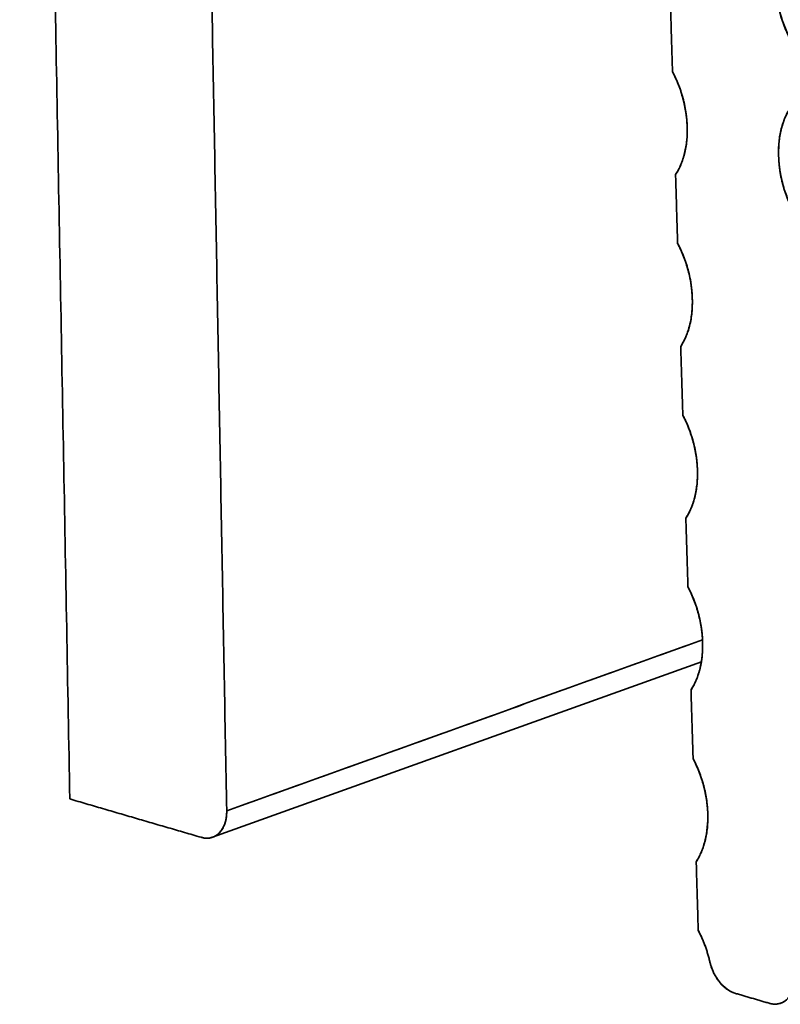
# Model space of a CAD drawing. Units: millimetres. Extents: x 3 to 549, y 4 to 417.
# Drawn here: x 432 to 442, y 295 to 308 of the extents above; entities that cross this region are included whole.
import ezdxf

# ---------------------------------------------------------------- set-up
doc = ezdxf.new("R2010")
doc.units = ezdxf.units.MM
doc.layers.add('1', color=7, linetype='Continuous', true_color=0xffffff)

msp = doc.modelspace()

# ---------------------------------------------------------------- linework, layer by layer
at = {"layer": '1', "color": 18, "linetype": 'Continuous', "lineweight": 35}
for p, q in [((442.366, 306.815), (442.367, 306.815)), ((442.367, 306.815), (442.366, 306.815)), ((434.533, 297.149), (441.284, 299.572))]:
    msp.add_line(p, q, dxfattribs=at)
for points, degree in [([(431.868, 335.501), (432.56, 297.677)], 1), ([(432.56, 297.677), (431.868, 335.501)], 1), ([(434.727, 297.514), (434.182, 327.301)], 1), ([(434.182, 327.301), (434.727, 297.514)], 1), ([(442.506, 308.179), (442.32, 308.547), (442.308, 309.335), (442.485, 309.596)], 2), ([(440.857, 308.671), (440.885, 307.723)], 1), ([(440.885, 307.723), (440.857, 308.671)], 1), ([(440.885, 307.723), (441.076, 307.357), (441.1, 306.566), (440.928, 306.299)], 2), ([(442.543, 305.817), (442.357, 306.185), (442.344, 306.973), (442.521, 307.234)], 2), ([(440.928, 306.299), (440.956, 305.35)], 1), ([(440.956, 305.35), (440.928, 306.299)], 1), ([(440.956, 305.35), (441.147, 304.985), (441.171, 304.194), (440.999, 303.927)], 2), ([(440.999, 303.927), (441.028, 302.978)], 1), ([(441.028, 302.978), (440.999, 303.927)], 1), ([(441.028, 302.978), (441.218, 302.613), (441.242, 301.822), (441.07, 301.555)], 2), ([(441.099, 300.606), (441.07, 301.555)], 1), ([(441.07, 301.555), (441.099, 300.606)], 1), ([(441.099, 300.606), (441.289, 300.241), (441.313, 299.45), (441.141, 299.183)], 2), ([(441.301, 299.873), (439.109, 299.087), (436.918, 298.3), (434.727, 297.514)], 3), ([(434.727, 297.514), (441.301, 299.873)], 1), ([(441.17, 298.234), (441.141, 299.183)], 1), ([(441.141, 299.183), (441.17, 298.234)], 1), ([(441.17, 298.234), (441.361, 297.869), (441.385, 297.078), (441.213, 296.81)], 2), ([(432.56, 297.677), (434.373, 297.147)], 1), ([(434.373, 297.147), (432.56, 297.677)], 1), ([(434.373, 297.147), (434.523, 297.104), (434.73, 297.318), (434.727, 297.514)], 2), ([(441.213, 296.81), (441.241, 295.862)], 1), ([(441.241, 295.862), (441.213, 296.81)], 1), ([(441.241, 295.862), (441.348, 295.657), (441.4, 295.431)], 2), ([(441.4, 295.431), (441.437, 295.271), (441.633, 295.027), (441.754, 294.992)], 2), ([(442.222, 294.855), (442.342, 294.82), (442.532, 294.951), (442.564, 295.092)], 2), ([(441.754, 294.992), (442.222, 294.855)], 1), ([(442.222, 294.855), (441.754, 294.992)], 1)]:
    msp.add_open_spline(points, degree=degree, dxfattribs=at)
for points, knots in [([(442.485, 309.596), (442.456, 309.554), (442.431, 309.508), (442.388, 309.409), (442.37, 309.356), (442.341, 309.245), (442.33, 309.187), (442.316, 309.067), (442.313, 309.005), (442.315, 308.878), (442.32, 308.813), (442.338, 308.684), (442.35, 308.619), (442.383, 308.489), (442.403, 308.425), (442.45, 308.3), (442.477, 308.238), (442.506, 308.179)], [0, 0, 0, 0, 0.125, 0.125, 0.25, 0.25, 0.375, 0.375, 0.5, 0.5, 0.625, 0.625, 0.75, 0.75, 0.875, 0.875, 1, 1, 1, 1]), ([(440.928, 306.299), (440.956, 306.342), (440.98, 306.389), (441.022, 306.489), (441.039, 306.543), (441.066, 306.655), (441.076, 306.714), (441.088, 306.835), (441.09, 306.898), (441.086, 307.025), (441.08, 307.09), (441.061, 307.22), (441.047, 307.285), (441.013, 307.414), (440.992, 307.478), (440.944, 307.603), (440.916, 307.664), (440.885, 307.723)], [0, 0, 0, 0, 0.125, 0.125, 0.25, 0.25, 0.375, 0.375, 0.5, 0.5, 0.625, 0.625, 0.75, 0.75, 0.875, 0.875, 1, 1, 1, 1]), ([(442.521, 307.234), (442.493, 307.192), (442.467, 307.146), (442.424, 307.047), (442.406, 306.994), (442.377, 306.883), (442.366, 306.825), (442.353, 306.705), (442.35, 306.643), (442.352, 306.516), (442.356, 306.452), (442.374, 306.322), (442.387, 306.257), (442.419, 306.127), (442.439, 306.063), (442.486, 305.938), (442.513, 305.876), (442.543, 305.817)], [0, 0, 0, 0, 0.125, 0.125, 0.25, 0.25, 0.375, 0.375, 0.5, 0.5, 0.625, 0.625, 0.75, 0.75, 0.875, 0.875, 1, 1, 1, 1]), ([(440.999, 303.927), (441.027, 303.97), (441.051, 304.017), (441.093, 304.117), (441.11, 304.171), (441.137, 304.283), (441.147, 304.342), (441.159, 304.463), (441.161, 304.526), (441.157, 304.653), (441.151, 304.718), (441.132, 304.847), (441.119, 304.913), (441.084, 305.042), (441.063, 305.106), (441.015, 305.231), (440.987, 305.292), (440.956, 305.35)], [0, 0, 0, 0, 0.125, 0.125, 0.25, 0.25, 0.375, 0.375, 0.5, 0.5, 0.625, 0.625, 0.75, 0.75, 0.875, 0.875, 1, 1, 1, 1]), ([(441.07, 301.555), (441.098, 301.598), (441.122, 301.645), (441.164, 301.745), (441.181, 301.799), (441.209, 301.911), (441.218, 301.97), (441.23, 302.091), (441.232, 302.154), (441.228, 302.281), (441.223, 302.346), (441.203, 302.475), (441.19, 302.54), (441.155, 302.67), (441.134, 302.733), (441.086, 302.858), (441.058, 302.919), (441.028, 302.978)], [0, 0, 0, 0, 0.125, 0.125, 0.25, 0.25, 0.375, 0.375, 0.5, 0.5, 0.625, 0.625, 0.75, 0.75, 0.875, 0.875, 1, 1, 1, 1]), ([(441.141, 299.183), (441.169, 299.226), (441.194, 299.272), (441.235, 299.373), (441.253, 299.426), (441.28, 299.539), (441.29, 299.598), (441.301, 299.719), (441.303, 299.781), (441.3, 299.909), (441.294, 299.973), (441.274, 300.103), (441.261, 300.168), (441.226, 300.297), (441.206, 300.361), (441.157, 300.486), (441.129, 300.547), (441.099, 300.606)], [0, 0, 0, 0, 0.125, 0.125, 0.25, 0.25, 0.375, 0.375, 0.5, 0.5, 0.625, 0.625, 0.75, 0.75, 0.875, 0.875, 1, 1, 1, 1]), ([(441.213, 296.81), (441.24, 296.853), (441.265, 296.9), (441.306, 297.001), (441.324, 297.054), (441.351, 297.167), (441.361, 297.225), (441.372, 297.347), (441.374, 297.409), (441.371, 297.537), (441.365, 297.601), (441.346, 297.731), (441.332, 297.796), (441.298, 297.925), (441.277, 297.989), (441.228, 298.114), (441.201, 298.175), (441.17, 298.234)], [0, 0, 0, 0, 0.125, 0.125, 0.25, 0.25, 0.375, 0.375, 0.5, 0.5, 0.625, 0.625, 0.75, 0.75, 0.875, 0.875, 1, 1, 1, 1]), ([(434.727, 297.514), (434.727, 297.483), (434.726, 297.453), (434.717, 297.395), (434.711, 297.367), (434.694, 297.315), (434.683, 297.291), (434.658, 297.247), (434.643, 297.228), (434.61, 297.194), (434.592, 297.18), (434.553, 297.157), (434.533, 297.148), (434.489, 297.137), (434.467, 297.135), (434.42, 297.136), (434.397, 297.14), (434.373, 297.147)], [0, 0, 0, 0, 0.125, 0.125, 0.25, 0.25, 0.375, 0.375, 0.5, 0.5, 0.625, 0.625, 0.75, 0.75, 0.875, 0.875, 1, 1, 1, 1]), ([(441.4, 295.431), (441.383, 295.506), (441.361, 295.58), (441.308, 295.724), (441.276, 295.794), (441.241, 295.862)], [0, 0, 0, 0, 0.5, 0.5, 1, 1, 1, 1]), ([(441.754, 294.992), (441.715, 295.003), (441.676, 295.023), (441.602, 295.076), (441.567, 295.11), (441.504, 295.188), (441.476, 295.233), (441.43, 295.329), (441.412, 295.38), (441.4, 295.431)], [0, 0, 0, 0, 0.25, 0.25, 0.5, 0.5, 0.75, 0.75, 1, 1, 1, 1]), ([(442.564, 295.092), (442.554, 295.046), (442.537, 295.005), (442.494, 294.936), (442.468, 294.907), (442.407, 294.865), (442.373, 294.851), (442.3, 294.841), (442.261, 294.844), (442.222, 294.855)], [0, 0, 0, 0, 0.25, 0.25, 0.5, 0.5, 0.75, 0.75, 1, 1, 1, 1])]:
    msp.add_open_spline(points, degree=3, knots=knots, dxfattribs=at)

doc.saveas('drawing.dxf')
